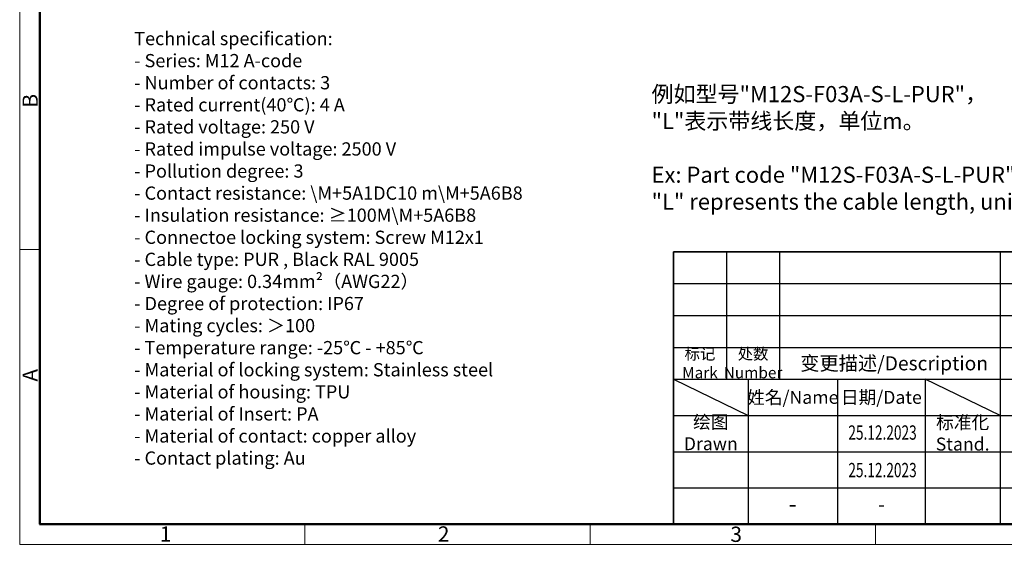
# Model space of a CAD drawing. Units: millimetres. Extents: x 1340 to 1637, y 460 to 670.
# Drawn here: x 1340 to 1511, y 460 to 551 of the extents above; entities that cross this region are included whole.
import ezdxf

# ---------------------------------------------------------------- set-up
doc = ezdxf.new("R2010")
doc.units = ezdxf.units.MM
doc.header["$MEASUREMENT"] = 0
for name, color, linetype, lineweight in [('DIM', 3, 'Continuous', 15), ('图框', 7, 'Continuous', 20), ('打标文字', 3, 'Continuous', 20)]:
    doc.layers.add(name, color=color, linetype=linetype, lineweight=lineweight)
doc.styles.add('Romans', font='romans.shx', dxfattribs={"width": 0.75})
doc.styles.add('Romans字体', font='romans.shx', dxfattribs={"width": 0.75})
doc.styles.get("Standard").update_dxf_attribs({"font": '仿宋_GB2312.ttf', "width": 0.75})

# ---------------------------------------------------------------- blocks, each defined once
blk = doc.blocks.new('A4图框-NEW')
at = {"layer": '图框', "color": 1, "lineweight": 18}
for p, q in [((833.41, 690.53), (833.41, 480.53)), ((833.41, 480.53), (1130.41, 480.53))]:
    blk.add_line(p, q, dxfattribs=at)
at = {"layer": '图框', "lineweight": 50}
for p, q in [((836.91, 484.02), (836.91, 675.02)), ((836.85, 484.03), (1126.93, 484.03))]:
    blk.add_line(p, q, dxfattribs=at)
at = {"layer": '图框', "color": 6}
for p, q in [((836.91, 531.71), (833.41, 531.71)), ((882.95, 484.03), (882.95, 480.53)), ((932.48, 484.03), (932.48, 480.53)), ((982.02, 484.03), (982.02, 480.53))]:
    blk.add_line(p, q, dxfattribs=at)
at = {"layer": '图框', "lineweight": 35}
for q in [(1126.93, 531.33), (946.93, 484.03)]:
    blk.add_line((946.93, 531.33), q, dxfattribs=at)
at = {"layer": '图框', "lineweight": -3}
for p, q in [((956.15, 531.33), (956.15, 509.21)), ((965.36, 531.33), (965.36, 509.21)), ((1003.65, 531.33), (1003.65, 484.03)), ((946.93, 525.8), (1036.65, 525.8)), ((946.93, 520.27), (1036.65, 520.27)), ((946.93, 514.74), (1036.65, 514.74)), ((946.93, 509.21), (1036.65, 509.21)), ((946.93, 509.21), (959.91, 502.91)), ((959.91, 509.21), (959.91, 484.03)), ((975.41, 509.21), (975.41, 484.03)), ((990.67, 509.21), (990.67, 484.03)), ((1003.65, 502.91), (990.67, 509.21)), ((946.93, 502.91), (1036.65, 502.91)), ((946.93, 496.62), (1036.65, 496.62)), ((946.93, 490.33), (1036.65, 490.33))]:
    blk.add_line(p, q, dxfattribs=at)
at = {"layer": '图框', "color": 6, "char_height": 2.65, "width": 2.5579, "attachment_point": 1, "rotation": 90, "style": 'Romans字体'}
for s, insert in [('B', (833.9, 556.37)), ('A', (833.9, 508.79))]:
    blk.add_mtext(s, dxfattribs=dict(at, insert=insert))
at = {"layer": '图框', "attachment_point": 5}
for s, insert, char_height, width in [('{\\f仿宋_GB2312|b0|i0|c134|p49;标记\\fSimSun|b0|i0|c134|p2;\\P\\Fromans|c134;Mark}', (951.54, 511.97), 1.959, 9.2182), ('{\\f仿宋_GB2312|b0|i0|c134|p49;处数\\fSimSun|b0|i0|c134|p2;\\P\\Fromans|c134;Number }', (960.76, 511.97), 1.959, 9.2182), ('{\\fSimSun|b0|i0|c134|p2;  \\f仿宋_GB2312|b0|i0|c134|p49;变更描述\\Fromans|c134;/Description}', (984.51, 511.97), 2.4487, 38.2879), ('{\\f仿宋_GB2312|b0|i0|c134|p49;姓名\\Fromans|c134;/Name\\Ftxt|c134; }', (967.66, 506.06), 2.2528, 15.5018), ('{\\f仿宋_GB2312|b0|i0|c134|p49;日期\\Fromans|c134;/Date}', (983.04, 506.06), 2.2528, 15.2624), ('{\\f仿宋_GB2312|b0|i0|c134|p49;绘图\\fSimSun|b0|i0|c134|p2;\\P\\Fromans|c134;Drawn\\Ftxt|c134; }', (953.42, 499.88), 2.2528, 12.9801)]:
    blk.add_mtext(s, dxfattribs=dict(at, insert=insert, char_height=char_height, width=width))
at = {"layer": '图框', "insert": (997.16, 499.82), "char_height": 2.2528, "width": 12.9801, "attachment_point": 5, "style": 'Romans字体'}
blk.add_mtext('{\\f仿宋_GB2312|b0|i0|c134|p49;标准化}\\PStand.', dxfattribs=at)
at = {"layer": '图框', "color": 3, "attachment_point": 5, "style": 'Romans字体'}
for insert, char_height, width in [((967.66, 487.18), 2.99, 15.5018), ((983.04, 487.18), 2.49, 15.2624)]:
    blk.add_mtext('-', dxfattribs=dict(at, insert=insert, char_height=char_height, width=width))
at = {"layer": '图框', "color": 6, "char_height": 2.65, "width": 2.5579, "attachment_point": 1, "style": 'Romans字体'}
for s, insert in [('1', (857.76, 483.65)), ('2', (906.03, 483.65)), ('3', (956.83, 483.6))]:
    blk.add_mtext(s, dxfattribs=dict(at, insert=insert))

msp = doc.modelspace()

# ---------------------------------------------------------------- block references
at = {"layer": 'DIM'}
msp.add_blockref('A4图框-NEW', (506.47, -20.437), dxfattribs=at)

# ---------------------------------------------------------------- texts
at = {"layer": '图框', "color": 3, "char_height": 2.48793, "width": 15.26238, "attachment_point": 5, "style": 'Romans字体'}
for insert in [(1489.712, 479.508), (1489.712, 472.986)]:
    msp.add_mtext('{\\W0.7;25.12.2023}', dxfattribs=dict(at, insert=insert))
at = {"layer": '打标文字', "color": 3, "insert": (1359.774, 549.076), "char_height": 2.3, "width": 71.11911, "attachment_point": 1, "style": 'Romans'}
msp.add_mtext('\\A1;Technical specification:\\P- Series: M12 A-code\\P- Number of contacts: 3\\P- Rated current(40{\\fSimHei|b0|i0|c0|p49;℃}): {\\A0;\\T0.8;\\C256;4 A\\P}- Rated voltage: {\\A0;\\T0.8;\\C256;250 V}\\P- Rated impulse voltage: {\\A0;\\T0.8;\\C256;2500 V}\\P- Pollution degree: 3\\P- Contact resistance: {\\A0;\\T0.8;\\C256;\\M+5A1DC10 m\\M+5A6B8}\\P- Insulation resistance: {\\fFangSong_GB2312|b0|i0|c134|p49;≥}100M\\M+5A6B8 \\P- Connectoe locking system: Screw M12x1\\P- {\\A0;Cable type}: PUR , Black RAL 9005\\P- {\\A0;\\C256;Wire gauge}: {\\A0;\\C256;0.34mm²\\fFangSong_GB2312|b0|i0|c134|p49;（\\Fromans|c134;AWG22\\fFangSong_GB2312|b0|i0|c134|p49;）}\\P- Degree of protection: {\\A0;\\T0.8;\\C256;IP67\\P}- {\\A0;\\C256;Mating cycles}: {\\A0;\\fFangSong_GB2312|b0|i0|c134|p49;\\C256;＞}100\\P- Temperature range: {\\A0;\\T0.8;\\C256;-25\\fSimHei|b0|i0|c134|p49;℃} - {\\A0;\\T0.8;\\C256;+85\\fFangSong_GB2312|b0|i0|c134|p49;℃\\Fromans|c134;\\P}- Material of locking system: Stainless steel\\P{\\C256;- \\A0;Material of housing\\A1;: }TPU\\P{\\C256;- \\A0;Material of Insert\\A1;: \\A0;\\T0.8;PA\\A1;\\T1;\\P- Material of contact: \\A0;copper alloy\\A1;\\P- \\A0;Contact plating\\A1;: \\A0;Au}', dxfattribs=at)
at = {"layer": '打标文字', "color": 3, "lineweight": 5, "insert": (1449.604, 539.679), "char_height": 2.8, "width": 71.15077, "attachment_point": 1, "style": 'Romans字体'}
msp.add_mtext('{\\f仿宋_GB2312|b0|i0|c134|p49;例如型号}"M12S-F03A-S-L-PUR"{\\fSimSun|b0|i0|c134|p2;，}\\P"L"{\\f仿宋_GB2312|b0|i0|c134|p49;表示带线长度，单位}m{\\fSimSun|b0|i0|c134|p2;。}\\P\\PEx: Part code "M12S-F03A-S-L-PUR",the\\P"L" represents the cable length, unit m.', dxfattribs=at)

doc.saveas('drawing.dxf')
